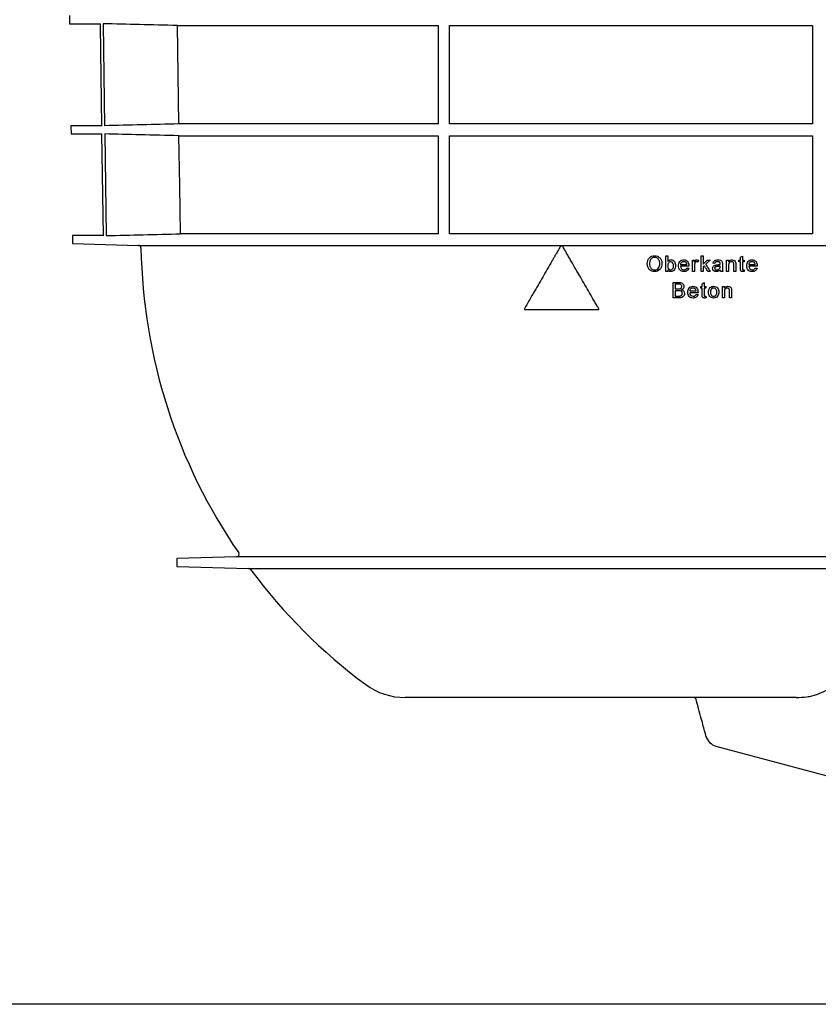
# Model space of a CAD drawing. Units: millimetres. Extents: x 10240 to 35159, y 10846 to 18721.
# Drawn here: x 14607 to 14916, y 12448 to 12829 of the extents above; entities that cross this region are included whole.
import ezdxf

# ---------------------------------------------------------------- set-up
doc = ezdxf.new("R2010")
doc.units = ezdxf.units.MM
doc.layers.add('DUENN-18', color=94, linetype='Continuous')
doc.layers.add('SICHTBAR', color=7, linetype='Continuous')

msp = doc.modelspace()

# ---------------------------------------------------------------- linework, layer by layer
msp.add_lwpolyline([(17475.53, 12447.5), (13960.34, 12447.5), (13960.34, 14300.62), (17475.53, 14300.62)], close=True)
at = {"layer": 'DUENN-18'}
for p, q in [((14639.43, 12827.07), (14639.98, 12787.6)), ((14668.18, 12826.37), (14769.06, 12826.37)), ((14668.72, 12788.29), (14668.18, 12826.37)), ((14769.06, 12826.37), (14769.06, 12788.29)), ((14773.56, 12826.37), (14914.06, 12826.37)), ((14773.56, 12788.29), (14773.56, 12826.37)), ((14914.06, 12826.37), (14914.06, 12788.29)), ((14769.06, 12788.29), (14668.72, 12788.29)), ((14914.06, 12788.29), (14773.56, 12788.29)), ((14640.02, 12784.43), (14640.57, 12745.07)), ((14668.78, 12783.73), (14769.06, 12783.73)), ((14769.06, 12783.73), (14769.06, 12745.76)), ((14773.56, 12783.73), (14914.06, 12783.73)), ((14773.56, 12745.76), (14773.56, 12783.73)), ((14914.06, 12783.73), (14914.06, 12745.76)), ((14769.06, 12745.76), (14669.33, 12745.76)), ((14914.06, 12745.76), (14773.56, 12745.76)), ((14817.28, 12741.01), (14816.53, 12741.01)), ((14857.26, 12737.2), (14858.03, 12737.2)), ((14862.97, 12733.89), (14865.43, 12733.89)), ((14867.6, 12735.59), (14868.29, 12735.59)), ((14868.29, 12735.59), (14868.29, 12734.97)), ((14869.91, 12735.46), (14869.67, 12734.79)), ((14870.94, 12737.2), (14871.7, 12737.2)), ((14873.31, 12735.59), (14874.38, 12735.59)), ((14876.25, 12734.28), (14875.48, 12734.36)), ((14879.17, 12734.04), (14879.17, 12733.11)), ((14880.8, 12735.59), (14881.57, 12735.59)), ((14881.57, 12735.59), (14881.57, 12734.97)), ((14885.58, 12735.59), (14886.12, 12735.59)), ((14885.58, 12734.89), (14885.58, 12735.59)), ((14886.12, 12734.89), (14885.58, 12734.89)), ((14886.12, 12736.65), (14886.89, 12737.09)), ((14886.89, 12735.59), (14887.58, 12735.59)), ((14887.58, 12734.89), (14886.89, 12734.89)), ((14887.58, 12735.59), (14887.58, 12734.89)), ((14889.37, 12733.89), (14891.83, 12733.89)), ((14858.03, 12731.2), (14857.26, 12731.2)), ((14858.03, 12731.86), (14858.03, 12731.2)), ((14866.2, 12733.2), (14862.97, 12733.2)), ((14865.42, 12732.51), (14866.18, 12732.43)), ((14868.37, 12731.2), (14867.6, 12731.2)), ((14871.7, 12731.2), (14870.94, 12731.2)), ((14872.15, 12733.41), (14871.7, 12732.98)), ((14874.46, 12731.2), (14873.56, 12731.2)), ((14878.32, 12733.06), (14878.32, 12733.28)), ((14879.4, 12731.2), (14878.63, 12731.2)), ((14881.57, 12731.2), (14880.8, 12731.2)), ((14884.34, 12731.2), (14883.57, 12731.2)), ((14887.58, 12731.84), (14887.66, 12731.19)), ((14892.6, 12733.2), (14889.37, 12733.2)), ((14891.82, 12732.51), (14892.58, 12732.43)), ((14860.05, 12726.97), (14862.29, 12726.97)), ((14862.03, 12726.28), (14860.89, 12726.28)), ((14871.31, 12726.42), (14872.08, 12726.86)), ((14860.89, 12724.43), (14862.13, 12724.43)), ((14862.21, 12723.74), (14860.89, 12723.74)), ((14866.52, 12723.66), (14868.98, 12723.66)), ((14869.75, 12722.97), (14866.52, 12722.97)), ((14870.77, 12724.66), (14870.77, 12725.36)), ((14870.77, 12725.36), (14871.31, 12725.36)), ((14871.31, 12724.66), (14870.77, 12724.66)), ((14872.08, 12725.36), (14872.77, 12725.36)), ((14872.77, 12724.66), (14872.08, 12724.66)), ((14872.77, 12725.36), (14872.77, 12724.66)), ((14879.18, 12725.36), (14879.95, 12725.36)), ((14879.95, 12725.36), (14879.95, 12724.74)), ((14862.3, 12720.97), (14860.05, 12720.97)), ((14860.89, 12721.66), (14862.31, 12721.66)), ((14868.98, 12722.28), (14869.73, 12722.2)), ((14872.77, 12721.61), (14872.85, 12720.96)), ((14879.95, 12720.97), (14879.18, 12720.97)), ((14882.72, 12720.97), (14881.95, 12720.97)), ((14802.7, 12716.45), (14831.11, 12716.45)), ((14958.99, 12620.67), (14691.08, 12620.67)), ((14695.69, 12616.23), (14957.28, 12616.23))]:
    msp.add_line(p, q, dxfattribs=at)
at = {"layer": 'DUENN-18', "flags": 128}
msp.add_lwpolyline([(14669.33, 12745.76), (14669.06, 12764.27), (14668.78, 12783.73)], dxfattribs=at)
at = {"layer": 'DUENN-18'}
for points, knots in [([(14668.18, 12826.37), (14663.28, 12826.49), (14653.7, 12826.72), (14644.11, 12826.95), (14639.43, 12827.07)], [0, 0, 0, 0, 0.511182, 1, 1, 1, 1]), ([(14668.78, 12783.73), (14663.78, 12783.85), (14658.78, 12783.97), (14653.78, 12784.09), (14649.19, 12784.2), (14644.61, 12784.32), (14640.02, 12784.43)], [0, 0, 0, 0, 0.01501278, 0.01501278, 0.01501278, 0.02878239, 0.02878239, 0.02878239, 0.02878239]), ([(14640.57, 12745.07), (14645.36, 12745.18), (14650.15, 12745.3), (14654.95, 12745.41), (14659.74, 12745.53), (14664.53, 12745.64), (14669.33, 12745.76)], [0, 0, 0, 0, 0.01438746, 0.01438746, 0.01438746, 0.02877492, 0.02877492, 0.02877492, 0.02877492]), ([(14816.53, 12741.01), (14816.3, 12740.61), (14815.84, 12739.81), (14815.15, 12738.62), (14814.48, 12737.45), (14813.81, 12736.3), (14812.77, 12734.49), (14811.36, 12732.05), (14809.57, 12728.96), (14807.81, 12725.9), (14806.23, 12723.17), (14804.86, 12720.79), (14803.69, 12718.76), (14802.91, 12717.42), (14802.53, 12716.75)], [0, 0, 0, 0, 0.049214, 0.097783, 0.145706, 0.192983, 0.239613, 0.368154, 0.492972, 0.621249, 0.746331, 0.83214, 0.916697, 1, 1, 1, 1]), ([(14831.28, 12716.75), (14831.1, 12717.06), (14830.81, 12717.57), (14830.22, 12718.6), (14829.21, 12720.34), (14827.73, 12722.9), (14825.96, 12725.97), (14824.18, 12729.05), (14822.41, 12732.12), (14820.92, 12734.69), (14819.74, 12736.74), (14818.88, 12738.23), (14818.06, 12739.65), (14817.54, 12740.56), (14817.28, 12741.01)], [0, 0, 0, 0, 0.0381739, 0.0634698, 0.1269068, 0.2536999, 0.380418, 0.5070985, 0.6337789, 0.7604969, 0.8246871, 0.8872912, 0.9441834, 1, 1, 1, 1]), ([(14850.09, 12734.12), (14850.1, 12734.52), (14850.13, 12734.92), (14850.36, 12735.68), (14850.54, 12736.05), (14851.07, 12736.66), (14851.4, 12736.9), (14852.13, 12737.21), (14852.54, 12737.27), (14852.94, 12737.28)], [0, 0, 0, 0, 0.25, 0.25, 0.5, 0.5, 0.75, 0.75, 1, 1, 1, 1]), ([(14852.94, 12731.12), (14852.55, 12731.13), (14852.17, 12731.19), (14851.45, 12731.49), (14851.13, 12731.71), (14850.35, 12732.56), (14850.1, 12733.34), (14850.09, 12734.12)], [0, 0, 0, 0, 0.25, 0.25, 0.5, 0.5, 1, 1, 1, 1]), ([(14852.95, 12736.59), (14852.64, 12736.58), (14852.34, 12736.53), (14851.8, 12736.27), (14851.55, 12736.08), (14851.01, 12735.36), (14850.95, 12734.72), (14850.94, 12734.11)], [0, 0, 0, 0, 0.25, 0.25, 0.5, 0.5, 1, 1, 1, 1]), ([(14850.94, 12734.11), (14850.94, 12733.83), (14850.97, 12733.55), (14851.09, 12733.14), (14851.14, 12733), (14851.27, 12732.75), (14851.34, 12732.63), (14851.52, 12732.41), (14851.63, 12732.3), (14851.85, 12732.13), (14851.97, 12732.05), (14852.36, 12731.87), (14852.65, 12731.82), (14852.93, 12731.82)], [0, 0, 0, 0, 0.25, 0.25, 0.375, 0.375, 0.5, 0.5, 0.625, 0.625, 0.75, 0.75, 1, 1, 1, 1]), ([(14852.93, 12731.82), (14853.23, 12731.82), (14853.52, 12731.87), (14854.05, 12732.12), (14854.28, 12732.31), (14854.82, 12733), (14854.93, 12733.61), (14854.94, 12734.2)], [0, 0, 0, 0, 0.25, 0.25, 0.5, 0.5, 1, 1, 1, 1]), ([(14852.94, 12737.28), (14853.34, 12737.27), (14853.73, 12737.21), (14854.45, 12736.9), (14854.78, 12736.67), (14855.3, 12736.09), (14855.49, 12735.73), (14855.73, 12734.99), (14855.78, 12734.59), (14855.78, 12734.19)], [0, 0, 0, 0, 0.25, 0.25, 0.5, 0.5, 0.75, 0.75, 1, 1, 1, 1]), ([(14855.78, 12734.19), (14855.78, 12733.8), (14855.73, 12733.41), (14855.49, 12732.67), (14855.3, 12732.31), (14854.53, 12731.43), (14853.73, 12731.14), (14852.94, 12731.12)], [0, 0, 0, 0, 0.25, 0.25, 0.5, 0.5, 1, 1, 1, 1]), ([(14854.94, 12734.2), (14854.94, 12734.49), (14854.91, 12734.78), (14854.8, 12735.2), (14854.75, 12735.34), (14854.63, 12735.6), (14854.56, 12735.73), (14854.38, 12735.96), (14854.28, 12736.07), (14854.05, 12736.25), (14853.93, 12736.33), (14853.53, 12736.52), (14853.24, 12736.58), (14852.95, 12736.59)], [0, 0, 0, 0, 0.25, 0.25, 0.375, 0.375, 0.5, 0.5, 0.625, 0.625, 0.75, 0.75, 1, 1, 1, 1]), ([(14857.26, 12731.2), (14857.26, 12731.7), (14857.26, 12732.7), (14857.26, 12734.2), (14857.26, 12735.7), (14857.26, 12736.7), (14857.26, 12737.2)], [0, 0, 0, 0, 0.250006, 0.5, 0.749994, 1, 1, 1, 1]), ([(14858.03, 12737.2), (14858.03, 12736.83), (14858.03, 12736.1), (14858.03, 12735.36), (14858.03, 12734.99)], [0, 0, 0, 0, 0.5, 1, 1, 1, 1]), ([(14858.03, 12734.99), (14858.1, 12735.09), (14858.17, 12735.19), (14858.26, 12735.27), (14858.38, 12735.39), (14858.52, 12735.49), (14858.67, 12735.56), (14858.82, 12735.62), (14858.98, 12735.65), (14859.13, 12735.66), (14859.16, 12735.66), (14859.18, 12735.66), (14859.21, 12735.66)], [0, 0, 0, 0, 0.250755, 0.250755, 0.250755, 0.61066, 0.61066, 0.61066, 0.946924, 0.946924, 0.946924, 1, 1, 1, 1]), ([(14859.16, 12734.97), (14859.05, 12734.97), (14858.93, 12734.95), (14858.82, 12734.91), (14858.72, 12734.87), (14858.61, 12734.81), (14858.53, 12734.73), (14858.42, 12734.64), (14858.32, 12734.53), (14858.25, 12734.41), (14858.18, 12734.29), (14858.13, 12734.16), (14858.1, 12734.02), (14858.05, 12733.83), (14858.03, 12733.63), (14858.03, 12733.43)], [0, 0, 0, 0, 0.1614, 0.1614, 0.1614, 0.323397, 0.323397, 0.323397, 0.521709, 0.521709, 0.521709, 0.71802, 0.71802, 0.71802, 1, 1, 1, 1]), ([(14860.26, 12733.4), (14860.26, 12733.76), (14860.22, 12734.12), (14859.87, 12734.75), (14859.52, 12734.96), (14859.16, 12734.97)], [0, 0, 0, 0, 0.5, 0.5, 1, 1, 1, 1]), ([(14859.21, 12735.66), (14859.48, 12735.66), (14859.74, 12735.61), (14860.22, 12735.38), (14860.44, 12735.2), (14860.9, 12734.54), (14861.02, 12734), (14861.03, 12733.46)], [0, 0, 0, 0, 0.25, 0.25, 0.5, 0.5, 1, 1, 1, 1]), ([(14862.2, 12733.36), (14862.21, 12733.93), (14862.32, 12734.53), (14862.88, 12735.2), (14863.11, 12735.38), (14863.64, 12735.61), (14863.94, 12735.66), (14864.23, 12735.66)], [0, 0, 0, 0, 0.5, 0.5, 0.75, 0.75, 1, 1, 1, 1]), ([(14864.22, 12734.97), (14864.07, 12734.97), (14863.92, 12734.95), (14863.63, 12734.86), (14863.49, 12734.79), (14863.25, 12734.59), (14863.16, 12734.47), (14863.03, 12734.2), (14862.98, 12734.05), (14862.97, 12733.89)], [0, 0, 0, 0, 0.25, 0.25, 0.5, 0.5, 0.75, 0.75, 1, 1, 1, 1]), ([(14865.15, 12734.6), (14865.09, 12734.66), (14865.02, 12734.72), (14864.95, 12734.77), (14864.84, 12734.84), (14864.72, 12734.9), (14864.59, 12734.93), (14864.47, 12734.96), (14864.34, 12734.97), (14864.22, 12734.97)], [0, 0, 0, 0, 0.247572, 0.247572, 0.247572, 0.642306, 0.642306, 0.642306, 1, 1, 1, 1]), ([(14864.23, 12735.66), (14864.51, 12735.66), (14864.79, 12735.62), (14865.31, 12735.39), (14865.54, 12735.21), (14866.07, 12734.56), (14866.19, 12733.97), (14866.2, 12733.4)], [0, 0, 0, 0, 0.25, 0.25, 0.5, 0.5, 1, 1, 1, 1]), ([(14865.43, 12733.89), (14865.42, 12733.96), (14865.41, 12734.02), (14865.4, 12734.09), (14865.39, 12734.15), (14865.37, 12734.21), (14865.35, 12734.27), (14865.31, 12734.38), (14865.25, 12734.49), (14865.18, 12734.57), (14865.17, 12734.58), (14865.16, 12734.59), (14865.15, 12734.6)], [0, 0, 0, 0, 0.24904, 0.24904, 0.24904, 0.498925, 0.498925, 0.498925, 0.946101, 0.946101, 0.946101, 1, 1, 1, 1]), ([(14867.6, 12731.2), (14867.6, 12731.57), (14867.6, 12732.3), (14867.6, 12733.39), (14867.6, 12734.49), (14867.6, 12735.22), (14867.6, 12735.59)], [0, 0, 0, 0, 0.250003, 0.5, 0.749997, 1, 1, 1, 1]), ([(14868.29, 12734.97), (14868.34, 12735.06), (14868.39, 12735.15), (14868.45, 12735.23), (14868.52, 12735.33), (14868.6, 12735.42), (14868.7, 12735.5), (14868.77, 12735.55), (14868.85, 12735.59), (14868.93, 12735.62), (14869.01, 12735.65), (14869.1, 12735.66), (14869.19, 12735.66)], [0, 0, 0, 0, 0.250284, 0.250284, 0.250284, 0.556196, 0.556196, 0.556196, 0.779572, 0.779572, 0.779572, 1, 1, 1, 1]), ([(14868.49, 12734.41), (14868.47, 12734.34), (14868.45, 12734.27), (14868.43, 12734.19), (14868.42, 12734.12), (14868.41, 12734.05), (14868.4, 12733.97), (14868.38, 12733.83), (14868.37, 12733.68), (14868.37, 12733.53)], [0, 0, 0, 0, 0.250013, 0.250013, 0.250013, 0.500281, 0.500281, 0.500281, 1, 1, 1, 1]), ([(14869.16, 12734.97), (14869.08, 12734.97), (14869, 12734.96), (14868.93, 12734.93), (14868.85, 12734.9), (14868.78, 12734.85), (14868.72, 12734.8), (14868.67, 12734.75), (14868.62, 12734.69), (14868.58, 12734.63), (14868.54, 12734.56), (14868.51, 12734.48), (14868.49, 12734.41)], [0, 0, 0, 0, 0.25485, 0.25485, 0.25485, 0.510864, 0.510864, 0.510864, 0.750928, 0.750928, 0.750928, 1, 1, 1, 1]), ([(14869.67, 12734.79), (14869.63, 12734.82), (14869.59, 12734.84), (14869.55, 12734.86), (14869.51, 12734.89), (14869.47, 12734.91), (14869.43, 12734.92), (14869.38, 12734.94), (14869.34, 12734.95), (14869.3, 12734.96), (14869.25, 12734.97), (14869.2, 12734.97), (14869.16, 12734.97)], [0, 0, 0, 0, 0.249041, 0.249041, 0.249041, 0.499225, 0.499225, 0.499225, 0.745742, 0.745742, 0.745742, 1, 1, 1, 1]), ([(14869.19, 12735.66), (14869.25, 12735.66), (14869.31, 12735.66), (14869.37, 12735.65), (14869.44, 12735.64), (14869.5, 12735.63), (14869.56, 12735.61), (14869.62, 12735.59), (14869.68, 12735.57), (14869.74, 12735.54), (14869.79, 12735.52), (14869.85, 12735.49), (14869.91, 12735.46)], [0, 0, 0, 0, 0.248638, 0.248638, 0.248638, 0.498087, 0.498087, 0.498087, 0.747445, 0.747445, 0.747445, 1, 1, 1, 1]), ([(14870.94, 12731.2), (14870.94, 12731.7), (14870.94, 12732.7), (14870.94, 12734.2), (14870.94, 12735.7), (14870.94, 12736.7), (14870.94, 12737.2)], [0, 0, 0, 0, 0.250006, 0.5, 0.749994, 1, 1, 1, 1]), ([(14871.7, 12737.2), (14871.7, 12736.67), (14871.7, 12735.61), (14871.7, 12734.55), (14871.7, 12734.02)], [0, 0, 0, 0, 0.5, 1, 1, 1, 1]), ([(14871.7, 12734.02), (14871.97, 12734.28), (14872.51, 12734.8), (14873.05, 12735.33), (14873.31, 12735.59)], [0, 0, 0, 0, 0.500009, 1, 1, 1, 1]), ([(14874.38, 12735.59), (14874.1, 12735.31), (14873.54, 12734.77), (14872.98, 12734.22), (14872.7, 12733.95)], [0, 0, 0, 0, 0.49999, 1, 1, 1, 1]), ([(14872.7, 12733.95), (14872.99, 12733.49), (14873.58, 12732.57), (14874.17, 12731.66), (14874.46, 12731.2)], [0, 0, 0, 0, 0.500016, 1, 1, 1, 1]), ([(14875.48, 12734.36), (14875.53, 12734.57), (14875.6, 12734.78), (14875.84, 12735.15), (14876.01, 12735.3), (14876.59, 12735.6), (14877.03, 12735.65), (14877.46, 12735.66)], [0, 0, 0, 0, 0.25, 0.25, 0.5, 0.5, 1, 1, 1, 1]), ([(14877.32, 12734.97), (14877.09, 12734.97), (14876.85, 12734.96), (14876.44, 12734.74), (14876.32, 12734.51), (14876.25, 12734.28)], [0, 0, 0, 0, 0.5, 0.5, 1, 1, 1, 1]), ([(14877.05, 12733.72), (14877.26, 12733.75), (14877.48, 12733.77), (14877.69, 12733.81), (14877.79, 12733.83), (14877.9, 12733.85), (14878.01, 12733.88), (14878.11, 12733.91), (14878.22, 12733.94), (14878.32, 12733.97)], [0, 0, 0, 0, 0.49833, 0.49833, 0.49833, 0.748513, 0.748513, 0.748513, 1, 1, 1, 1]), ([(14878.12, 12734.74), (14878.03, 12734.82), (14877.92, 12734.88), (14877.8, 12734.91), (14877.72, 12734.93), (14877.65, 12734.95), (14877.57, 12734.96), (14877.49, 12734.97), (14877.41, 12734.97), (14877.32, 12734.97)], [0, 0, 0, 0, 0.436483, 0.436483, 0.436483, 0.715182, 0.715182, 0.715182, 1, 1, 1, 1]), ([(14877.46, 12735.66), (14877.81, 12735.66), (14878.16, 12735.63), (14878.65, 12735.42), (14878.8, 12735.32), (14879.02, 12735.05), (14879.09, 12734.88), (14879.13, 12734.7)], [0, 0, 0, 0, 0.5, 0.5, 0.75, 0.75, 1, 1, 1, 1]), ([(14878.32, 12734.15), (14878.32, 12734.2), (14878.32, 12734.26), (14878.31, 12734.31), (14878.31, 12734.39), (14878.29, 12734.47), (14878.26, 12734.55), (14878.23, 12734.61), (14878.2, 12734.66), (14878.16, 12734.7), (14878.15, 12734.72), (14878.14, 12734.73), (14878.12, 12734.74)], [0, 0, 0, 0, 0.249118, 0.249118, 0.249118, 0.635252, 0.635252, 0.635252, 0.922688, 0.922688, 0.922688, 1, 1, 1, 1]), ([(14878.32, 12733.97), (14878.32, 12734), (14878.32, 12734.03), (14878.32, 12734.06), (14878.32, 12734.08), (14878.32, 12734.09), (14878.32, 12734.11), (14878.32, 12734.12), (14878.32, 12734.14), (14878.32, 12734.15)], [0, 0, 0, 0, 0.499943, 0.499943, 0.499943, 0.749935, 0.749935, 0.749935, 1, 1, 1, 1]), ([(14879.13, 12734.7), (14879.14, 12734.65), (14879.15, 12734.59), (14879.15, 12734.54), (14879.16, 12734.48), (14879.16, 12734.43), (14879.16, 12734.37), (14879.16, 12734.32), (14879.17, 12734.26), (14879.17, 12734.21), (14879.17, 12734.15), (14879.17, 12734.1), (14879.17, 12734.04)], [0, 0, 0, 0, 0.250289, 0.250289, 0.250289, 0.500245, 0.500245, 0.500245, 0.750061, 0.750061, 0.750061, 1, 1, 1, 1]), ([(14880.8, 12731.2), (14880.8, 12731.57), (14880.8, 12732.3), (14880.8, 12733.39), (14880.8, 12734.49), (14880.8, 12735.22), (14880.8, 12735.59)], [0, 0, 0, 0, 0.250003, 0.5, 0.749996, 1, 1, 1, 1]), ([(14881.57, 12734.97), (14881.72, 12735.19), (14881.92, 12735.38), (14882.38, 12735.61), (14882.64, 12735.66), (14882.9, 12735.66)], [0, 0, 0, 0, 0.5, 0.5, 1, 1, 1, 1]), ([(14882.69, 12734.97), (14882.55, 12734.97), (14882.41, 12734.95), (14882.27, 12734.9), (14882.14, 12734.85), (14882.01, 12734.77), (14881.9, 12734.68), (14881.83, 12734.61), (14881.78, 12734.54), (14881.73, 12734.45), (14881.67, 12734.33), (14881.63, 12734.2), (14881.61, 12734.06), (14881.58, 12733.89), (14881.57, 12733.72), (14881.57, 12733.55)], [0, 0, 0, 0, 0.208329, 0.208329, 0.208329, 0.419983, 0.419983, 0.419983, 0.556097, 0.556097, 0.556097, 0.754093, 0.754093, 0.754093, 1, 1, 1, 1]), ([(14883.57, 12733.82), (14883.57, 12733.97), (14883.56, 12734.11), (14883.54, 12734.26), (14883.53, 12734.35), (14883.5, 12734.45), (14883.46, 12734.53), (14883.43, 12734.6), (14883.39, 12734.67), (14883.33, 12734.72), (14883.28, 12734.78), (14883.22, 12734.82), (14883.15, 12734.86), (14883.08, 12734.9), (14882.99, 12734.93), (14882.91, 12734.95), (14882.84, 12734.96), (14882.76, 12734.97), (14882.69, 12734.97)], [0, 0, 0, 0, 0.259084, 0.259084, 0.259084, 0.432584, 0.432584, 0.432584, 0.571222, 0.571222, 0.571222, 0.709344, 0.709344, 0.709344, 0.866563, 0.866563, 0.866563, 1, 1, 1, 1]), ([(14882.9, 12735.66), (14883.22, 12735.66), (14883.54, 12735.58), (14884.08, 12735.23), (14884.23, 12734.92), (14884.3, 12734.6)], [0, 0, 0, 0, 0.5, 0.5, 1, 1, 1, 1]), ([(14883.57, 12731.2), (14883.57, 12731.64), (14883.57, 12732.51), (14883.57, 12733.38), (14883.57, 12733.82)], [0, 0, 0, 0, 0.5, 1, 1, 1, 1]), ([(14884.3, 12734.6), (14884.31, 12734.54), (14884.32, 12734.48), (14884.32, 12734.42), (14884.33, 12734.36), (14884.33, 12734.3), (14884.33, 12734.24), (14884.34, 12734.12), (14884.34, 12734), (14884.34, 12733.88)], [0, 0, 0, 0, 0.250247, 0.250247, 0.250247, 0.500226, 0.500226, 0.500226, 1, 1, 1, 1]), ([(14884.34, 12733.88), (14884.34, 12733.44), (14884.34, 12732.54), (14884.34, 12731.65), (14884.34, 12731.2)], [0, 0, 0, 0, 0.5000005, 1, 1, 1, 1]), ([(14886.12, 12735.59), (14886.12, 12735.76), (14886.12, 12736.12), (14886.12, 12736.48), (14886.12, 12736.65)], [0, 0, 0, 0, 0.5, 1, 1, 1, 1]), ([(14886.12, 12732.43), (14886.12, 12732.84), (14886.12, 12733.66), (14886.12, 12734.48), (14886.12, 12734.89)], [0, 0, 0, 0, 0.4999997, 1, 1, 1, 1]), ([(14886.89, 12737.09), (14886.89, 12736.84), (14886.89, 12736.34), (14886.89, 12735.84), (14886.89, 12735.59)], [0, 0, 0, 0, 0.5, 1, 1, 1, 1]), ([(14886.89, 12734.89), (14886.89, 12734.48), (14886.89, 12733.65), (14886.89, 12732.82), (14886.89, 12732.41)], [0, 0, 0, 0, 0.5, 1, 1, 1, 1]), ([(14888.6, 12733.36), (14888.61, 12733.94), (14888.73, 12734.54), (14889.29, 12735.21), (14889.53, 12735.39), (14890.05, 12735.62), (14890.34, 12735.66), (14890.63, 12735.66)], [0, 0, 0, 0, 0.5, 0.5, 0.75, 0.75, 1, 1, 1, 1]), ([(14890.62, 12734.97), (14890.47, 12734.97), (14890.32, 12734.95), (14890.03, 12734.86), (14889.9, 12734.79), (14889.72, 12734.65), (14889.67, 12734.59), (14889.57, 12734.47), (14889.53, 12734.41), (14889.43, 12734.2), (14889.38, 12734.05), (14889.37, 12733.89)], [0, 0, 0, 0, 0.25, 0.25, 0.5, 0.5, 0.625, 0.625, 0.75, 0.75, 1, 1, 1, 1]), ([(14891.55, 12734.6), (14891.42, 12734.72), (14891.29, 12734.82), (14890.96, 12734.95), (14890.79, 12734.97), (14890.62, 12734.97)], [0, 0, 0, 0, 0.5, 0.5, 1, 1, 1, 1]), ([(14890.63, 12735.66), (14890.9, 12735.66), (14891.18, 12735.62), (14891.69, 12735.39), (14891.92, 12735.22), (14892.47, 12734.58), (14892.59, 12733.98), (14892.6, 12733.4)], [0, 0, 0, 0, 0.25, 0.25, 0.5, 0.5, 1, 1, 1, 1]), ([(14891.83, 12733.89), (14891.81, 12734.02), (14891.79, 12734.15), (14891.73, 12734.34), (14891.7, 12734.4), (14891.63, 12734.51), (14891.59, 12734.56), (14891.55, 12734.6)], [0, 0, 0, 0, 0.5, 0.5, 0.75, 0.75, 1, 1, 1, 1]), ([(14859.2, 12731.12), (14859.05, 12731.13), (14858.89, 12731.15), (14858.74, 12731.21), (14858.6, 12731.26), (14858.46, 12731.35), (14858.34, 12731.46), (14858.22, 12731.57), (14858.12, 12731.71), (14858.03, 12731.86)], [0, 0, 0, 0, 0.323434, 0.323434, 0.323434, 0.65018, 0.65018, 0.65018, 1, 1, 1, 1]), ([(14858.23, 12732.36), (14858.31, 12732.24), (14858.4, 12732.12), (14858.51, 12732.03), (14858.6, 12731.96), (14858.69, 12731.91), (14858.79, 12731.87), (14858.9, 12731.83), (14859.02, 12731.82), (14859.13, 12731.82)], [0, 0, 0, 0, 0.39455, 0.39455, 0.39455, 0.687661, 0.687661, 0.687661, 1, 1, 1, 1]), ([(14859.13, 12731.82), (14859.49, 12731.83), (14859.83, 12732.04), (14860.21, 12732.66), (14860.26, 12733.04), (14860.26, 12733.4)], [0, 0, 0, 0, 0.5, 0.5, 1, 1, 1, 1]), ([(14861.03, 12733.46), (14861.02, 12732.91), (14860.93, 12732.34), (14860.45, 12731.66), (14860.25, 12731.47), (14859.76, 12731.19), (14859.48, 12731.13), (14859.2, 12731.12)], [0, 0, 0, 0, 0.5, 0.5, 0.75, 0.75, 1, 1, 1, 1]), ([(14864.27, 12731.12), (14863.98, 12731.13), (14863.7, 12731.16), (14863.16, 12731.37), (14862.91, 12731.54), (14862.34, 12732.17), (14862.21, 12732.78), (14862.2, 12733.36)], [0, 0, 0, 0, 0.25, 0.25, 0.5, 0.5, 1, 1, 1, 1]), ([(14862.97, 12733.2), (14863, 12732.85), (14863.09, 12732.49), (14863.57, 12731.96), (14863.92, 12731.83), (14864.28, 12731.82)], [0, 0, 0, 0, 0.5, 0.5, 1, 1, 1, 1]), ([(14866.18, 12732.43), (14866.05, 12732.03), (14865.81, 12731.67), (14865.11, 12731.21), (14864.69, 12731.13), (14864.27, 12731.12)], [0, 0, 0, 0, 0.5, 0.5, 1, 1, 1, 1]), ([(14864.28, 12731.82), (14864.45, 12731.82), (14864.63, 12731.84), (14864.79, 12731.9), (14864.9, 12731.94), (14865.01, 12732), (14865.1, 12732.07), (14865.19, 12732.14), (14865.26, 12732.23), (14865.33, 12732.33), (14865.36, 12732.39), (14865.39, 12732.45), (14865.42, 12732.51)], [0, 0, 0, 0, 0.369629, 0.369629, 0.369629, 0.614693, 0.614693, 0.614693, 0.859787, 0.859787, 0.859787, 1, 1, 1, 1]), ([(14866.2, 12733.4), (14866.2, 12733.37), (14866.2, 12733.33), (14866.2, 12733.3), (14866.2, 12733.28), (14866.2, 12733.27), (14866.2, 12733.25), (14866.2, 12733.23), (14866.2, 12733.22), (14866.2, 12733.2)], [0, 0, 0, 0, 0.499994, 0.499994, 0.499994, 0.749996, 0.749996, 0.749996, 1, 1, 1, 1]), ([(14868.37, 12733.53), (14868.37, 12733.14), (14868.37, 12732.37), (14868.37, 12731.59), (14868.37, 12731.2)], [0, 0, 0, 0, 0.5, 1, 1, 1, 1]), ([(14871.7, 12732.98), (14871.7, 12732.68), (14871.7, 12732.09), (14871.7, 12731.5), (14871.7, 12731.2)], [0, 0, 0, 0, 0.5, 1, 1, 1, 1]), ([(14873.56, 12731.2), (14873.33, 12731.57), (14872.85, 12732.3), (14872.38, 12733.04), (14872.15, 12733.41)], [0, 0, 0, 0, 0.499988, 1, 1, 1, 1]), ([(14875.4, 12732.36), (14875.4, 12732.51), (14875.42, 12732.66), (14875.47, 12732.79), (14875.52, 12732.93), (14875.6, 12733.06), (14875.69, 12733.17), (14875.78, 12733.27), (14875.88, 12733.36), (14876, 12733.43), (14876.13, 12733.51), (14876.27, 12733.56), (14876.42, 12733.61)], [0, 0, 0, 0, 0.249689, 0.249689, 0.249689, 0.501721, 0.501721, 0.501721, 0.735508, 0.735508, 0.735508, 1, 1, 1, 1]), ([(14876.83, 12731.12), (14876.48, 12731.13), (14876.11, 12731.19), (14875.7, 12731.53), (14875.58, 12731.67), (14875.43, 12732), (14875.4, 12732.18), (14875.4, 12732.36)], [0, 0, 0, 0, 0.5, 0.5, 0.75, 0.75, 1, 1, 1, 1]), ([(14877.17, 12733.04), (14877.06, 12733.03), (14876.95, 12733.01), (14876.74, 12732.97), (14876.63, 12732.95), (14876.43, 12732.87), (14876.34, 12732.8), (14876.24, 12732.67), (14876.21, 12732.62), (14876.18, 12732.52), (14876.17, 12732.46), (14876.17, 12732.41)], [0, 0, 0, 0, 0.25, 0.25, 0.5, 0.5, 0.75, 0.75, 0.875, 0.875, 1, 1, 1, 1]), ([(14876.17, 12732.41), (14876.17, 12732.33), (14876.18, 12732.26), (14876.21, 12732.19), (14876.24, 12732.13), (14876.28, 12732.08), (14876.33, 12732.04), (14876.37, 12731.99), (14876.42, 12731.95), (14876.48, 12731.93), (14876.56, 12731.88), (14876.65, 12731.85), (14876.75, 12731.84), (14876.84, 12731.82), (14876.92, 12731.82), (14877.01, 12731.82)], [0, 0, 0, 0, 0.192113, 0.192113, 0.192113, 0.358545, 0.358545, 0.358545, 0.520866, 0.520866, 0.520866, 0.772794, 0.772794, 0.772794, 1, 1, 1, 1]), ([(14876.42, 12733.61), (14876.52, 12733.63), (14876.63, 12733.66), (14876.73, 12733.67), (14876.79, 12733.68), (14876.84, 12733.69), (14876.89, 12733.7), (14876.94, 12733.71), (14877, 12733.71), (14877.05, 12733.72)], [0, 0, 0, 0, 0.498944, 0.498944, 0.498944, 0.74941, 0.74941, 0.74941, 1, 1, 1, 1]), ([(14878.4, 12731.74), (14878.17, 12731.56), (14877.93, 12731.39), (14877.41, 12731.18), (14877.12, 12731.13), (14876.83, 12731.12)], [0, 0, 0, 0, 0.5, 0.5, 1, 1, 1, 1]), ([(14877.01, 12731.82), (14877.13, 12731.82), (14877.24, 12731.83), (14877.47, 12731.88), (14877.58, 12731.92), (14877.9, 12732.08), (14878.08, 12732.24), (14878.2, 12732.45)], [0, 0, 0, 0, 0.25, 0.25, 0.5, 0.5, 1, 1, 1, 1]), ([(14878.32, 12733.28), (14878.14, 12733.21), (14877.94, 12733.17), (14877.56, 12733.09), (14877.36, 12733.07), (14877.17, 12733.04)], [0, 0, 0, 0, 0.5, 0.5, 1, 1, 1, 1]), ([(14878.2, 12732.45), (14878.23, 12732.49), (14878.25, 12732.54), (14878.28, 12732.64), (14878.29, 12732.69), (14878.31, 12732.85), (14878.32, 12732.95), (14878.32, 12733.06)], [0, 0, 0, 0, 0.25, 0.25, 0.5, 0.5, 1, 1, 1, 1]), ([(14878.63, 12731.2), (14878.6, 12731.24), (14878.57, 12731.28), (14878.55, 12731.32), (14878.52, 12731.37), (14878.5, 12731.41), (14878.48, 12731.46), (14878.46, 12731.5), (14878.45, 12731.55), (14878.43, 12731.59), (14878.42, 12731.64), (14878.41, 12731.69), (14878.4, 12731.74)], [0, 0, 0, 0, 0.248847, 0.248847, 0.248847, 0.498513, 0.498513, 0.498513, 0.747491, 0.747491, 0.747491, 1, 1, 1, 1]), ([(14879.17, 12733.11), (14879.17, 12732.79), (14879.17, 12732.47), (14879.19, 12732.15), (14879.19, 12731.99), (14879.2, 12731.83), (14879.24, 12731.67), (14879.27, 12731.51), (14879.33, 12731.35), (14879.4, 12731.2)], [0, 0, 0, 0, 0.491728, 0.491728, 0.491728, 0.740537, 0.740537, 0.740537, 1, 1, 1, 1]), ([(14881.57, 12733.55), (14881.57, 12733.16), (14881.57, 12732.38), (14881.57, 12731.59), (14881.57, 12731.2)], [0, 0, 0, 0, 0.5, 1, 1, 1, 1]), ([(14887.12, 12731.12), (14886.98, 12731.13), (14886.83, 12731.14), (14886.69, 12731.18), (14886.61, 12731.2), (14886.52, 12731.24), (14886.45, 12731.29), (14886.38, 12731.34), (14886.31, 12731.41), (14886.26, 12731.48), (14886.22, 12731.55), (14886.19, 12731.63), (14886.17, 12731.72), (14886.12, 12731.95), (14886.12, 12732.19), (14886.12, 12732.43)], [0, 0, 0, 0, 0.224238, 0.224238, 0.224238, 0.364409, 0.364409, 0.364409, 0.505548, 0.505548, 0.505548, 0.634316, 0.634316, 0.634316, 1, 1, 1, 1]), ([(14886.89, 12732.41), (14886.89, 12732.34), (14886.89, 12732.26), (14886.9, 12732.19), (14886.9, 12732.14), (14886.91, 12732.08), (14886.92, 12732.02), (14886.93, 12731.99), (14886.95, 12731.96), (14886.97, 12731.93), (14886.99, 12731.91), (14887.02, 12731.89), (14887.04, 12731.87), (14887.07, 12731.85), (14887.11, 12731.84), (14887.14, 12731.83), (14887.19, 12731.82), (14887.23, 12731.82), (14887.28, 12731.82)], [0, 0, 0, 0, 0.25147, 0.25147, 0.25147, 0.462463, 0.462463, 0.462463, 0.580509, 0.580509, 0.580509, 0.697389, 0.697389, 0.697389, 0.824252, 0.824252, 0.824252, 1, 1, 1, 1]), ([(14887.66, 12731.19), (14887.57, 12731.17), (14887.48, 12731.16), (14887.39, 12731.14), (14887.35, 12731.14), (14887.3, 12731.13), (14887.26, 12731.13), (14887.21, 12731.13), (14887.16, 12731.13), (14887.12, 12731.12)], [0, 0, 0, 0, 0.497952, 0.497952, 0.497952, 0.748423, 0.748423, 0.748423, 1, 1, 1, 1]), ([(14887.28, 12731.82), (14887.33, 12731.82), (14887.38, 12731.82), (14887.43, 12731.82), (14887.46, 12731.82), (14887.48, 12731.83), (14887.51, 12731.83), (14887.53, 12731.83), (14887.56, 12731.83), (14887.58, 12731.84)], [0, 0, 0, 0, 0.499514, 0.499514, 0.499514, 0.749724, 0.749724, 0.749724, 1, 1, 1, 1]), ([(14890.67, 12731.12), (14890.38, 12731.13), (14890.1, 12731.16), (14889.57, 12731.36), (14889.33, 12731.53), (14888.94, 12731.95), (14888.8, 12732.21), (14888.63, 12732.77), (14888.6, 12733.06), (14888.6, 12733.36)], [0, 0, 0, 0, 0.25, 0.25, 0.5, 0.5, 0.75, 0.75, 1, 1, 1, 1]), ([(14889.37, 12733.2), (14889.4, 12732.84), (14889.49, 12732.48), (14889.98, 12731.95), (14890.33, 12731.83), (14890.68, 12731.82)], [0, 0, 0, 0, 0.5, 0.5, 1, 1, 1, 1]), ([(14892.58, 12732.43), (14892.45, 12732.02), (14892.21, 12731.66), (14891.5, 12731.2), (14891.08, 12731.13), (14890.67, 12731.12)], [0, 0, 0, 0, 0.5, 0.5, 1, 1, 1, 1]), ([(14890.68, 12731.82), (14890.91, 12731.82), (14891.15, 12731.86), (14891.56, 12732.09), (14891.71, 12732.29), (14891.82, 12732.51)], [0, 0, 0, 0, 0.5, 0.5, 1, 1, 1, 1]), ([(14892.6, 12733.4), (14892.6, 12733.37), (14892.6, 12733.33), (14892.6, 12733.3), (14892.6, 12733.28), (14892.6, 12733.27), (14892.6, 12733.25), (14892.6, 12733.23), (14892.6, 12733.22), (14892.6, 12733.2)], [0, 0, 0, 0, 0.499994, 0.499994, 0.499994, 0.749996, 0.749996, 0.749996, 1, 1, 1, 1]), ([(14860.05, 12720.97), (14860.05, 12721.47), (14860.05, 12722.47), (14860.05, 12723.97), (14860.05, 12725.47), (14860.05, 12726.47), (14860.05, 12726.97)], [0, 0, 0, 0, 0.250006, 0.5, 0.749994, 1, 1, 1, 1]), ([(14860.89, 12726.28), (14860.89, 12725.97), (14860.89, 12725.36), (14860.89, 12724.74), (14860.89, 12724.43)], [0, 0, 0, 0, 0.5000001, 1, 1, 1, 1]), ([(14863.43, 12725.34), (14863.43, 12725.5), (14863.4, 12725.66), (14863.26, 12725.96), (14863.14, 12726.08), (14862.85, 12726.23), (14862.69, 12726.25), (14862.36, 12726.27), (14862.2, 12726.28), (14862.03, 12726.28)], [0, 0, 0, 0, 0.25, 0.25, 0.5, 0.5, 0.75, 0.75, 1, 1, 1, 1]), ([(14862.29, 12726.97), (14862.77, 12726.97), (14863.26, 12726.92), (14864.04, 12726.36), (14864.26, 12725.89), (14864.28, 12725.42)], [0, 0, 0, 0, 0.5, 0.5, 1, 1, 1, 1]), ([(14871.31, 12725.36), (14871.31, 12725.53), (14871.31, 12725.89), (14871.31, 12726.24), (14871.31, 12726.42)], [0, 0, 0, 0, 0.5, 1, 1, 1, 1]), ([(14872.08, 12726.86), (14872.08, 12726.61), (14872.08, 12726.11), (14872.08, 12725.61), (14872.08, 12725.36)], [0, 0, 0, 0, 0.5, 1, 1, 1, 1]), ([(14860.89, 12723.74), (14860.89, 12723.39), (14860.89, 12722.7), (14860.89, 12722.01), (14860.89, 12721.66)], [0, 0, 0, 0, 0.5, 1, 1, 1, 1]), ([(14862.13, 12724.43), (14862.25, 12724.43), (14862.37, 12724.43), (14862.61, 12724.45), (14862.73, 12724.47), (14862.85, 12724.5)], [0, 0, 0, 0, 0.5, 0.5, 1, 1, 1, 1]), ([(14863.66, 12722.7), (14863.66, 12722.79), (14863.65, 12722.87), (14863.62, 12723.04), (14863.59, 12723.12), (14863.51, 12723.27), (14863.47, 12723.35), (14863.35, 12723.47), (14863.28, 12723.52), (14863.06, 12723.65), (14862.89, 12723.69), (14862.55, 12723.73), (14862.38, 12723.74), (14862.21, 12723.74)], [0, 0, 0, 0, 0.125, 0.125, 0.25, 0.25, 0.375, 0.375, 0.5, 0.5, 0.75, 0.75, 1, 1, 1, 1]), ([(14864.51, 12722.69), (14864.5, 12722.42), (14864.45, 12722.16), (14864.22, 12721.68), (14864.05, 12721.46), (14863.39, 12721.02), (14862.83, 12720.98), (14862.3, 12720.97)], [0, 0, 0, 0, 0.25, 0.25, 0.5, 0.5, 1, 1, 1, 1]), ([(14862.82, 12721.69), (14862.96, 12721.72), (14863.09, 12721.76), (14863.2, 12721.82), (14863.29, 12721.87), (14863.36, 12721.93), (14863.42, 12722), (14863.48, 12722.08), (14863.54, 12722.16), (14863.57, 12722.25), (14863.62, 12722.34), (14863.64, 12722.45), (14863.65, 12722.56), (14863.66, 12722.61), (14863.66, 12722.65), (14863.66, 12722.7)], [0, 0, 0, 0, 0.280944, 0.280944, 0.280944, 0.47968, 0.47968, 0.47968, 0.676414, 0.676414, 0.676414, 0.900609, 0.900609, 0.900609, 1, 1, 1, 1]), ([(14862.85, 12724.5), (14862.95, 12724.54), (14863.05, 12724.58), (14863.13, 12724.64), (14863.19, 12724.69), (14863.25, 12724.75), (14863.29, 12724.82), (14863.34, 12724.89), (14863.37, 12724.97), (14863.39, 12725.04), (14863.42, 12725.14), (14863.43, 12725.24), (14863.43, 12725.34)], [0, 0, 0, 0, 0.28554, 0.28554, 0.28554, 0.507031, 0.507031, 0.507031, 0.727309, 0.727309, 0.727309, 1, 1, 1, 1]), ([(14864.28, 12725.42), (14864.27, 12725.25), (14864.24, 12725.09), (14864.19, 12724.94), (14864.13, 12724.79), (14864.04, 12724.64), (14863.93, 12724.52), (14863.83, 12724.41), (14863.71, 12724.31), (14863.58, 12724.23), (14863.51, 12724.19), (14863.44, 12724.16), (14863.38, 12724.12)], [0, 0, 0, 0, 0.293745, 0.293745, 0.293745, 0.58899, 0.58899, 0.58899, 0.864454, 0.864454, 0.864454, 1, 1, 1, 1]), ([(14863.38, 12724.12), (14863.69, 12724.03), (14863.99, 12723.87), (14864.4, 12723.35), (14864.5, 12723.02), (14864.51, 12722.69)], [0, 0, 0, 0, 0.5, 0.5, 1, 1, 1, 1]), ([(14865.75, 12723.13), (14865.76, 12723.7), (14865.87, 12724.3), (14866.43, 12724.97), (14866.67, 12725.15), (14867.2, 12725.38), (14867.49, 12725.42), (14867.78, 12725.43)], [0, 0, 0, 0, 0.5, 0.5, 0.75, 0.75, 1, 1, 1, 1]), ([(14867.82, 12720.89), (14867.53, 12720.9), (14867.25, 12720.93), (14866.71, 12721.14), (14866.47, 12721.31), (14865.89, 12721.94), (14865.76, 12722.55), (14865.75, 12723.13)], [0, 0, 0, 0, 0.25, 0.25, 0.5, 0.5, 1, 1, 1, 1]), ([(14867.78, 12724.74), (14867.62, 12724.74), (14867.47, 12724.72), (14867.18, 12724.63), (14867.04, 12724.56), (14866.81, 12724.36), (14866.71, 12724.24), (14866.58, 12723.97), (14866.54, 12723.82), (14866.52, 12723.66)], [0, 0, 0, 0, 0.25, 0.25, 0.5, 0.5, 0.75, 0.75, 1, 1, 1, 1]), ([(14866.52, 12722.97), (14866.55, 12722.62), (14866.64, 12722.25), (14867.12, 12721.73), (14867.47, 12721.6), (14867.83, 12721.59)], [0, 0, 0, 0, 0.5, 0.5, 1, 1, 1, 1]), ([(14867.78, 12725.43), (14868.06, 12725.43), (14868.35, 12725.39), (14868.86, 12725.15), (14869.09, 12724.98), (14869.63, 12724.33), (14869.74, 12723.74), (14869.75, 12723.17)], [0, 0, 0, 0, 0.25, 0.25, 0.5, 0.5, 1, 1, 1, 1]), ([(14868.7, 12724.37), (14868.64, 12724.43), (14868.58, 12724.49), (14868.51, 12724.53), (14868.4, 12724.61), (14868.27, 12724.66), (14868.14, 12724.7), (14868.02, 12724.73), (14867.9, 12724.74), (14867.78, 12724.74)], [0, 0, 0, 0, 0.246366, 0.246366, 0.246366, 0.644167, 0.644167, 0.644167, 1, 1, 1, 1]), ([(14868.98, 12723.66), (14868.97, 12723.79), (14868.95, 12723.92), (14868.88, 12724.11), (14868.85, 12724.16), (14868.79, 12724.27), (14868.75, 12724.32), (14868.7, 12724.37)], [0, 0, 0, 0, 0.5, 0.5, 0.75, 0.75, 1, 1, 1, 1]), ([(14869.75, 12723.17), (14869.75, 12723.14), (14869.75, 12723.1), (14869.75, 12723.07), (14869.75, 12723.05), (14869.75, 12723.04), (14869.75, 12723.02), (14869.75, 12723), (14869.75, 12722.99), (14869.75, 12722.97)], [0, 0, 0, 0, 0.499994, 0.499994, 0.499994, 0.749996, 0.749996, 0.749996, 1, 1, 1, 1]), ([(14871.31, 12722.2), (14871.31, 12722.61), (14871.31, 12723.43), (14871.31, 12724.25), (14871.31, 12724.66)], [0, 0, 0, 0, 0.5, 1, 1, 1, 1]), ([(14872.08, 12724.66), (14872.08, 12724.25), (14872.08, 12723.42), (14872.08, 12722.59), (14872.08, 12722.18)], [0, 0, 0, 0, 0.5, 1, 1, 1, 1]), ([(14873.78, 12723.16), (14873.79, 12723.49), (14873.82, 12723.82), (14874.02, 12724.44), (14874.2, 12724.72), (14874.44, 12724.95)], [0, 0, 0, 0, 0.5, 0.5, 1, 1, 1, 1]), ([(14875.79, 12720.89), (14875.5, 12720.9), (14875.22, 12720.94), (14874.69, 12721.16), (14874.46, 12721.33), (14873.9, 12721.98), (14873.79, 12722.58), (14873.78, 12723.16)], [0, 0, 0, 0, 0.25, 0.25, 0.5, 0.5, 1, 1, 1, 1]), ([(14874.44, 12724.95), (14874.63, 12725.11), (14874.84, 12725.24), (14875.3, 12725.4), (14875.54, 12725.43), (14875.79, 12725.43)], [0, 0, 0, 0, 0.5, 0.5, 1, 1, 1, 1]), ([(14875.79, 12724.74), (14875.69, 12724.74), (14875.6, 12724.73), (14875.42, 12724.69), (14875.33, 12724.66), (14875.16, 12724.57), (14875.09, 12724.52), (14874.94, 12724.4), (14874.88, 12724.33), (14874.77, 12724.17), (14874.73, 12724.09), (14874.66, 12723.91), (14874.63, 12723.82), (14874.57, 12723.55), (14874.56, 12723.35), (14874.55, 12723.17)], [0, 0, 0, 0, 0.125, 0.125, 0.25, 0.25, 0.375, 0.375, 0.5, 0.5, 0.625, 0.625, 0.75, 0.75, 1, 1, 1, 1]), ([(14874.55, 12723.17), (14874.56, 12722.79), (14874.61, 12722.39), (14875.04, 12721.77), (14875.41, 12721.6), (14875.79, 12721.59)], [0, 0, 0, 0, 0.5, 0.5, 1, 1, 1, 1]), ([(14875.79, 12725.43), (14876.07, 12725.42), (14876.34, 12725.39), (14876.86, 12725.17), (14877.09, 12725), (14877.64, 12724.38), (14877.77, 12723.79), (14877.78, 12723.22)], [0, 0, 0, 0, 0.25, 0.25, 0.5, 0.5, 1, 1, 1, 1]), ([(14877.01, 12723.19), (14877.01, 12723.56), (14876.96, 12723.95), (14876.63, 12724.4), (14876.49, 12724.53), (14876.16, 12724.7), (14875.97, 12724.74), (14875.79, 12724.74)], [0, 0, 0, 0, 0.5, 0.5, 0.75, 0.75, 1, 1, 1, 1]), ([(14877.78, 12723.22), (14877.78, 12722.93), (14877.77, 12722.65), (14877.63, 12722.08), (14877.51, 12721.8), (14877.14, 12721.35), (14876.89, 12721.18), (14876.36, 12720.95), (14876.07, 12720.9), (14875.79, 12720.89)], [0, 0, 0, 0, 0.25, 0.25, 0.5, 0.5, 0.75, 0.75, 1, 1, 1, 1]), ([(14875.79, 12721.59), (14876.16, 12721.59), (14876.54, 12721.78), (14876.97, 12722.41), (14877.01, 12722.81), (14877.01, 12723.19)], [0, 0, 0, 0, 0.5, 0.5, 1, 1, 1, 1]), ([(14879.18, 12720.97), (14879.18, 12721.34), (14879.18, 12722.07), (14879.18, 12723.16), (14879.18, 12724.26), (14879.18, 12724.99), (14879.18, 12725.36)], [0, 0, 0, 0, 0.250003, 0.499999, 0.749996, 1, 1, 1, 1]), ([(14879.95, 12724.74), (14880.11, 12724.96), (14880.3, 12725.15), (14880.76, 12725.38), (14881.03, 12725.43), (14881.29, 12725.43)], [0, 0, 0, 0, 0.5, 0.5, 1, 1, 1, 1]), ([(14881.07, 12724.74), (14880.93, 12724.74), (14880.79, 12724.72), (14880.66, 12724.67), (14880.53, 12724.62), (14880.4, 12724.55), (14880.29, 12724.45), (14880.22, 12724.39), (14880.17, 12724.31), (14880.12, 12724.23), (14880.06, 12724.11), (14880.02, 12723.98), (14880, 12723.85), (14879.96, 12723.68), (14879.96, 12723.5), (14879.95, 12723.32)], [0, 0, 0, 0, 0.206105, 0.206105, 0.206105, 0.41574, 0.41574, 0.41574, 0.549735, 0.549735, 0.549735, 0.744074, 0.744074, 0.744074, 1, 1, 1, 1]), ([(14879.95, 12723.32), (14879.95, 12722.93), (14879.95, 12722.15), (14879.95, 12721.36), (14879.95, 12720.97)], [0, 0, 0, 0, 0.500001, 1, 1, 1, 1]), ([(14881.95, 12723.59), (14881.95, 12723.74), (14881.95, 12723.88), (14881.93, 12724.03), (14881.91, 12724.13), (14881.89, 12724.22), (14881.85, 12724.31), (14881.81, 12724.38), (14881.77, 12724.44), (14881.71, 12724.5), (14881.66, 12724.55), (14881.6, 12724.6), (14881.53, 12724.63), (14881.45, 12724.68), (14881.37, 12724.71), (14881.28, 12724.72), (14881.21, 12724.73), (14881.14, 12724.74), (14881.07, 12724.74)], [0, 0, 0, 0, 0.262194, 0.262194, 0.262194, 0.436147, 0.436147, 0.436147, 0.576346, 0.576346, 0.576346, 0.715999, 0.715999, 0.715999, 0.876227, 0.876227, 0.876227, 1, 1, 1, 1]), ([(14881.29, 12725.43), (14881.61, 12725.42), (14881.93, 12725.35), (14882.46, 12725), (14882.61, 12724.69), (14882.68, 12724.37)], [0, 0, 0, 0, 0.5, 0.5, 1, 1, 1, 1]), ([(14881.95, 12720.97), (14881.95, 12721.41), (14881.95, 12722.28), (14881.95, 12723.15), (14881.95, 12723.59)], [0, 0, 0, 0, 0.499999, 1, 1, 1, 1]), ([(14882.68, 12724.37), (14882.7, 12724.26), (14882.71, 12724.14), (14882.72, 12724.02), (14882.72, 12723.96), (14882.72, 12723.9), (14882.72, 12723.83), (14882.72, 12723.77), (14882.72, 12723.71), (14882.72, 12723.65)], [0, 0, 0, 0, 0.498054, 0.498054, 0.498054, 0.749016, 0.749016, 0.749016, 1, 1, 1, 1]), ([(14882.72, 12723.65), (14882.72, 12723.21), (14882.72, 12722.31), (14882.72, 12721.42), (14882.72, 12720.97)], [0, 0, 0, 0, 0.500001, 1, 1, 1, 1]), ([(14862.31, 12721.66), (14862.4, 12721.66), (14862.48, 12721.66), (14862.65, 12721.67), (14862.74, 12721.68), (14862.82, 12721.69)], [0, 0, 0, 0, 0.5, 0.5, 1, 1, 1, 1]), ([(14869.73, 12722.2), (14869.61, 12721.8), (14869.37, 12721.44), (14868.66, 12720.98), (14868.24, 12720.9), (14867.82, 12720.89)], [0, 0, 0, 0, 0.5, 0.5, 1, 1, 1, 1]), ([(14867.83, 12721.59), (14868, 12721.59), (14868.18, 12721.61), (14868.34, 12721.67), (14868.45, 12721.71), (14868.56, 12721.76), (14868.65, 12721.84), (14868.74, 12721.91), (14868.81, 12722), (14868.88, 12722.1), (14868.91, 12722.15), (14868.94, 12722.22), (14868.98, 12722.28)], [0, 0, 0, 0, 0.368504, 0.368504, 0.368504, 0.611621, 0.611621, 0.611621, 0.854905, 0.854905, 0.854905, 1, 1, 1, 1]), ([(14872.3, 12720.89), (14872.16, 12720.9), (14872.01, 12720.91), (14871.87, 12720.95), (14871.79, 12720.97), (14871.71, 12721.01), (14871.63, 12721.06), (14871.56, 12721.11), (14871.5, 12721.18), (14871.45, 12721.25), (14871.4, 12721.32), (14871.37, 12721.4), (14871.36, 12721.48), (14871.31, 12721.72), (14871.31, 12721.96), (14871.31, 12722.2)], [0, 0, 0, 0, 0.223992, 0.223992, 0.223992, 0.362173, 0.362173, 0.362173, 0.501143, 0.501143, 0.501143, 0.630016, 0.630016, 0.630016, 1, 1, 1, 1]), ([(14872.08, 12722.18), (14872.08, 12722.11), (14872.08, 12722.03), (14872.08, 12721.96), (14872.09, 12721.89), (14872.09, 12721.82), (14872.12, 12721.76), (14872.14, 12721.73), (14872.16, 12721.7), (14872.18, 12721.68), (14872.21, 12721.65), (14872.23, 12721.63), (14872.26, 12721.62), (14872.3, 12721.6), (14872.35, 12721.59), (14872.39, 12721.59), (14872.41, 12721.59), (14872.44, 12721.59), (14872.47, 12721.59)], [0, 0, 0, 0, 0.25467, 0.25467, 0.25467, 0.512649, 0.512649, 0.512649, 0.632606, 0.632606, 0.632606, 0.75288, 0.75288, 0.75288, 0.907091, 0.907091, 0.907091, 1, 1, 1, 1]), ([(14872.85, 12720.96), (14872.76, 12720.94), (14872.67, 12720.93), (14872.58, 12720.91), (14872.53, 12720.91), (14872.49, 12720.9), (14872.44, 12720.9), (14872.4, 12720.9), (14872.35, 12720.89), (14872.3, 12720.89)], [0, 0, 0, 0, 0.497873, 0.497873, 0.497873, 0.748361, 0.748361, 0.748361, 1, 1, 1, 1]), ([(14872.47, 12721.59), (14872.52, 12721.59), (14872.57, 12721.59), (14872.62, 12721.59), (14872.64, 12721.59), (14872.67, 12721.6), (14872.69, 12721.6), (14872.72, 12721.6), (14872.74, 12721.6), (14872.77, 12721.61)], [0, 0, 0, 0, 0.499495, 0.499495, 0.499495, 0.749714, 0.749714, 0.749714, 1, 1, 1, 1]), ([(14802.53, 12716.75), (14802.52, 12716.74), (14802.52, 12716.73), (14802.51, 12716.7), (14802.5, 12716.68), (14802.5, 12716.65), (14802.5, 12716.63), (14802.51, 12716.59), (14802.53, 12716.55), (14802.56, 12716.51), (14802.6, 12716.48), (14802.64, 12716.46), (14802.68, 12716.45), (14802.69, 12716.45), (14802.7, 12716.45)], [0, 0, 0, 0, 0.0627017, 0.1248853, 0.1874983, 0.2500096, 0.3124262, 0.3750819, 0.4997943, 0.6249154, 0.7499854, 0.8747264, 0.9371967, 1, 1, 1, 1]), ([(14831.11, 12716.45), (14831.12, 12716.45), (14831.13, 12716.45), (14831.16, 12716.46), (14831.19, 12716.47), (14831.21, 12716.48), (14831.23, 12716.49), (14831.25, 12716.51), (14831.27, 12716.53), (14831.29, 12716.56), (14831.3, 12716.6), (14831.31, 12716.64), (14831.31, 12716.68), (14831.3, 12716.7), (14831.29, 12716.73), (14831.28, 12716.74), (14831.28, 12716.75)], [0, 0, 0, 0, 0.062623, 0.125132, 0.196714, 0.250198, 0.312836, 0.375394, 0.437845, 0.500508, 0.625239, 0.749964, 0.812615, 0.875078, 0.937547, 1, 1, 1, 1])]:
    msp.add_open_spline(points, degree=3, knots=knots, dxfattribs=at)
for points in [[(14668.72, 12788.29), (14659.14, 12788.07), (14649.56, 12787.83), (14639.98, 12787.6)], [(14858.03, 12733.43), (14858.03, 12733.06), (14858.05, 12732.68), (14858.23, 12732.36)]]:
    msp.add_open_spline(points, degree=3, dxfattribs=at)
at = {"layer": 'SICHTBAR'}
for p, q in [((14626.4, 12830.21), (14626.44, 12827.07)), ((14626.44, 12827.07), (14638.36, 12827.07)), ((14626.96, 12787.6), (14627, 12784.43)), ((14638.91, 12787.6), (14626.96, 12787.6)), ((14627, 12784.43), (14638.95, 12784.43)), ((14639.5, 12745.07), (14638.95, 12784.43)), ((14627.52, 12745.07), (14627.56, 12741.95)), ((14639.5, 12745.07), (14627.52, 12745.07)), ((14627.56, 12741.95), (14627.56, 12741.95)), ((14627.56, 12741.95), (14653.09, 12741.28)), ((14653.09, 12741.28), (15019.25, 12741.28)), ((14691.08, 12620.67), (14668, 12620.07)), ((14668, 12620.07), (14668, 12616.95)), ((14668, 12616.95), (14695.69, 12616.23)), ((14907.78, 12566.26), (14756.31, 12566.26)), ((14876.69, 12547.44), (14934.6, 12531.93))]:
    msp.add_line(p, q, dxfattribs=at)
at = {"layer": 'SICHTBAR', "flags": 128}
for points in [[(14638.91, 12787.6), (14638.37, 12826.13), (14638.36, 12827.07)], [(14872.81, 12551.33), (14872.8, 12551.34), (14872.79, 12551.4), (14872.76, 12551.51), (14872.71, 12551.69), (14872.65, 12551.92), (14872.57, 12552.21), (14872.48, 12552.55), (14872.37, 12552.95), (14872.25, 12553.41), (14872.11, 12553.92), (14871.96, 12554.49), (14871.79, 12555.12), (14871.61, 12555.8), (14871.41, 12556.54), (14871.2, 12557.33), (14870.97, 12558.17), (14870.73, 12559.07), (14870.48, 12560.01), (14870.21, 12561.01), (14869.93, 12562.06), (14869.64, 12563.17), (14869.33, 12564.32), (14869.01, 12565.52)]]:
    msp.add_lwpolyline(points, dxfattribs=at)
at = {"layer": 'SICHTBAR'}
for centre, radius, start, end in [((14653.06, 12740.28), 1, 1.0051, 88.5), ((14869.03, 12744.07), 215, 181.0051, 214.5187), ((14691.06, 12621.67), 1, 271.5, 34.5187), ((14695.66, 12615.23), 1, 36.6197, 88.5), ((14869.03, 12744.07), 215, 216.6197, 233.4854), ((14756.31, 12591.82), 25.56, 233.4854, 270), ((14868.04, 12565.26), 1, 15, 90), ((14878.12, 12552.76), 5.5, 195, 254.9742)]:
    msp.add_arc(centre, radius, start, end, dxfattribs=at)
msp.add_open_spline([(14907.78, 12566.26), (14909.18, 12566.26), (14910.55, 12566.35), (14912.55, 12566.64), (14913.2, 12566.76), (14914.49, 12567.06), (14915.13, 12567.24), (14916.99, 12567.87), (14918.14, 12568.39), (14919.75, 12569.35), (14920.27, 12569.69), (14921.26, 12570.44), (14921.74, 12570.85), (14922.19, 12571.27)], degree=3, knots=[0, 0, 0, 0, 0.25, 0.25, 0.375, 0.375, 0.5, 0.5, 0.75, 0.75, 0.875, 0.875, 1, 1, 1, 1], dxfattribs=at)

doc.saveas('drawing.dxf')
